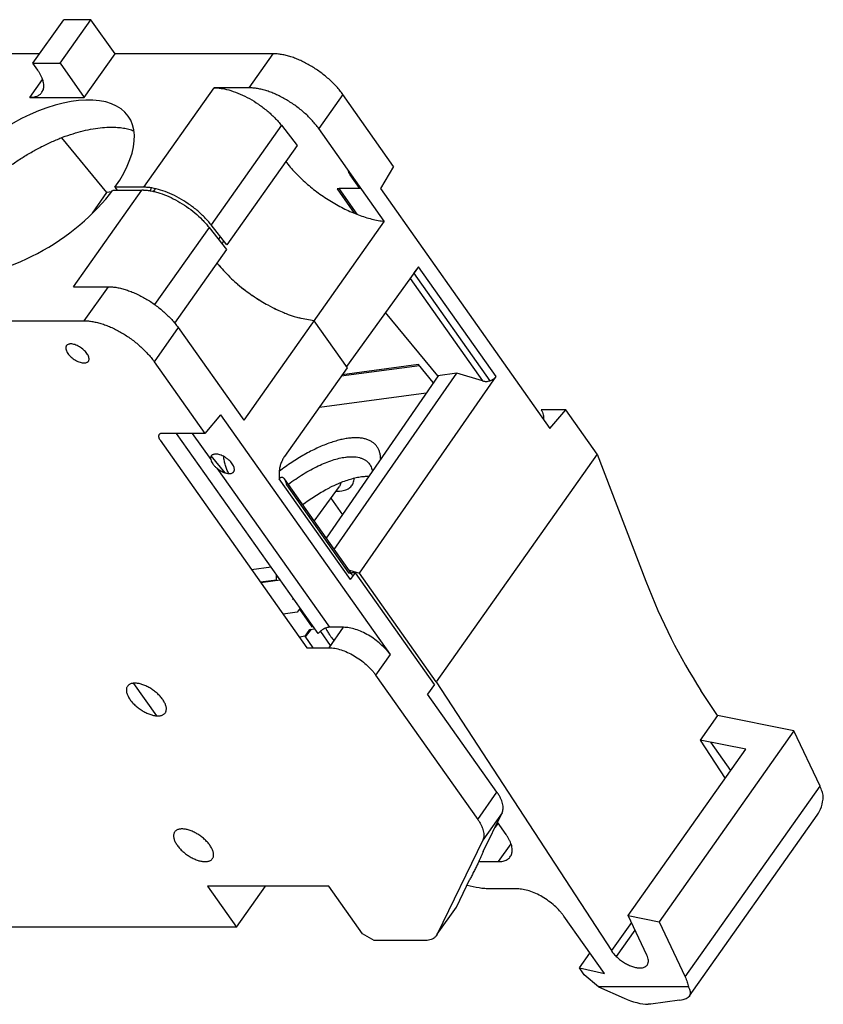
# Model space of a CAD drawing. Units: inches. Extents: x 0 to 17, y 0 to 11.
# Drawn here: x 14.4 to 15.6, y 4.6 to 6.1 of the extents above; entities that cross this region are included whole.
import ezdxf

# ---------------------------------------------------------------- set-up
doc = ezdxf.new("R2010")
doc.units = ezdxf.units.IN
doc.header["$LTSCALE"] = 0.935
doc.header["$MEASUREMENT"] = 0
doc.layers.get('0').update_dxf_attribs({"linetype": 'CONTINUOUS'})

msp = doc.modelspace()

# ---------------------------------------------------------------- linework, layer by layer
at = {"color": 7, "linetype": 'CONTINUOUS'}
for p, q in [((14.4109, 6.0474), (14.4581, 6.1142)), ((14.4183, 6.037), (14.4109, 6.0474)), ((14.7421, 6.0098), (14.6886, 6.0098)), ((14.7917, 5.9524), (14.8161, 5.9214)), ((14.9494, 5.8052), (14.849, 5.9472)), ((14.8161, 5.9214), (14.7083, 5.769)), ((14.9637, 5.8894), (14.9435, 5.8553)), ((14.912, 5.8553), (14.8972, 5.8762)), ((14.5367, 5.8574), (14.5401, 5.8532)), ((14.5808, 5.8574), (14.5367, 5.8574)), ((14.877, 5.8548), (14.8771, 5.8548)), ((14.88, 5.8553), (14.8772, 5.8549)), ((14.8809, 5.8553), (14.88, 5.8553)), ((14.914, 5.8553), (14.8809, 5.8553)), ((14.5337, 5.8532), (14.5779, 5.8532)), ((14.8772, 5.8548), (14.9034, 5.8177)), ((14.6809, 5.7958), (14.7077, 5.7619)), ((14.7083, 5.769), (14.6839, 5.8)), ((14.7008, 5.7707), (14.7037, 5.7748)), ((14.7077, 5.7619), (14.628, 5.6491)), ((15.1116, 5.5609), (14.9948, 5.7261)), ((14.4731, 5.705), (14.5265, 5.705)), ((14.989, 5.7177), (15.1001, 5.5607)), ((15.0316, 5.5686), (14.9512, 5.6654)), ((14.8416, 5.6528), (14.8925, 5.5808)), ((14.6335, 5.6423), (14.7339, 5.5004)), ((15.0033, 5.5838), (14.8833, 5.5677)), ((15.0245, 5.5582), (15.0017, 5.5857)), ((14.891, 5.5821), (14.8914, 5.5825)), ((14.85, 5.5206), (15.0138, 5.5426)), ((14.6984, 5.5087), (14.6743, 5.4801)), ((15.2274, 5.5164), (15.1897, 5.5164)), ((15.2033, 5.4878), (15.2274, 5.5164)), ((14.6743, 5.4801), (14.6089, 5.4801)), ((14.8481, 5.1735), (14.6312, 5.4801)), ((14.6059, 5.4697), (14.8308, 5.1517)), ((14.8761, 5.3919), (14.8808, 5.3919)), ((14.8808, 5.3919), (14.8844, 5.3923)), ((14.8977, 5.2561), (14.9051, 5.2665)), ((14.9051, 5.2665), (14.8993, 5.2665)), ((14.7595, 5.2525), (14.7844, 5.2559)), ((14.7844, 5.2559), (14.784, 5.2642)), ((14.8098, 5.2276), (14.8085, 5.2257)), ((14.8161, 5.2062), (14.7943, 5.2033)), ((14.8205, 5.2124), (14.8161, 5.2062)), ((14.8193, 5.2106), (14.8203, 5.2092)), ((14.8203, 5.2092), (14.8383, 5.1838)), ((14.828, 5.1692), (14.8354, 5.1796)), ((14.8287, 5.1686), (14.8376, 5.1799)), ((14.8354, 5.1796), (14.843, 5.1807)), ((14.8648, 5.1517), (14.887, 5.183)), ((14.887, 5.183), (14.8652, 5.183)), ((14.8404, 5.1517), (14.828, 5.1692)), ((14.8308, 5.1517), (14.8648, 5.1517)), ((15.0262, 5.0953), (15.0158, 5.0807)), ((15.5032, 4.9961), (15.4333, 5.0101)), ((15.4333, 5.0101), (15.4716, 4.9514)), ((15.1432, 4.8514), (15.1238, 4.8239)), ((15.328, 4.7308), (15.2974, 4.6875)), ((15.3576, 4.6055), (15.3536, 4.6052))]:
    msp.add_line(p, q, dxfattribs=at)
at = {"color": 6, "linetype": 'CONTINUOUS'}
for p, q in [((14.4526, 6.0474), (14.4999, 6.1142)), ((14.4999, 6.1142), (14.4581, 6.1142)), ((14.5368, 6.062), (14.4999, 6.1142)), ((14.4212, 6.062), (14.2612, 6.062)), ((14.4896, 5.9952), (14.5368, 6.062)), ((14.779, 6.062), (14.5368, 6.062)), ((14.7421, 6.0098), (14.779, 6.062)), ((14.4109, 6.0474), (14.4526, 6.0474)), ((14.4526, 6.0474), (14.4896, 5.9952)), ((14.406, 5.9952), (14.4255, 6.0227)), ((14.4247, 6.0029), (14.4269, 6.0074)), ((14.5808, 5.8574), (14.6886, 6.0098)), ((14.406, 5.9952), (14.4896, 5.9952)), ((14.8859, 5.9994), (14.849, 5.9472)), ((14.9637, 5.8894), (14.8859, 5.9994)), ((14.7917, 5.9524), (14.6839, 5.8)), ((14.5244, 5.8493), (14.455, 5.933)), ((14.5957, 5.851), (14.5987, 5.8551)), ((14.9076, 5.8162), (14.88, 5.8553)), ((14.9435, 5.8553), (15.2033, 5.4878)), ((14.4731, 5.705), (14.5779, 5.8532)), ((14.5022, 5.8175), (14.5244, 5.8493)), ((14.5313, 5.8502), (14.5244, 5.8493)), ((14.6809, 5.7958), (14.5973, 5.6775)), ((14.9494, 5.8052), (14.7339, 5.5004)), ((14.6981, 5.782), (14.6952, 5.7778)), ((15.0017, 5.7353), (14.8914, 5.5825)), ((15.0017, 5.7353), (14.9948, 5.7261)), ((15.1206, 5.5672), (15.0017, 5.7353)), ((14.4896, 5.6528), (14.5265, 5.705)), ((14.2474, 5.6528), (14.4896, 5.6528)), ((14.6335, 5.6423), (14.5966, 5.5901)), ((14.5966, 5.5901), (14.6743, 5.4801)), ((15.0017, 5.5857), (14.8849, 5.57)), ((14.8925, 5.5808), (14.7964, 5.4448)), ((15.0317, 5.5686), (14.8605, 5.3195)), ((14.8727, 5.3023), (15.0607, 5.5725)), ((15.0607, 5.5725), (15.0316, 5.5686)), ((15.1001, 5.5607), (15.0607, 5.5725)), ((14.9115, 5.2659), (15.1206, 5.5672)), ((14.6984, 5.5087), (14.9583, 5.1412)), ((15.2757, 5.4482), (15.2274, 5.5164)), ((14.6551, 5.4801), (14.6835, 5.44)), ((15.2757, 5.4482), (15.0291, 5.0995)), ((15.2757, 5.4482), (15.3502, 5.2537)), ((14.7057, 5.4198), (14.6843, 5.4456)), ((14.6926, 5.4271), (14.8652, 5.183)), ((14.8977, 5.2561), (14.7885, 5.4105)), ((14.796, 5.4108), (14.8993, 5.2646)), ((14.7993, 5.4014), (14.8947, 5.2665)), ((14.8421, 5.3456), (14.8805, 5.3987)), ((14.8676, 5.3808), (14.8854, 5.3556)), ((14.7459, 5.2717), (14.7758, 5.2757)), ((14.8959, 5.2705), (14.9115, 5.2659)), ((15.0262, 5.0953), (14.9051, 5.2665)), ((14.7601, 5.2516), (14.79, 5.2557)), ((14.787, 5.2599), (14.7842, 5.2595)), ((15.0291, 5.0995), (14.9115, 5.2659)), ((14.8109, 5.2261), (14.8085, 5.2257)), ((14.8383, 5.1838), (14.8406, 5.1841)), ((14.8672, 5.1551), (14.8522, 5.1764)), ((14.828, 5.1692), (14.8192, 5.168)), ((14.9583, 5.1412), (14.9361, 5.1099)), ((14.9361, 5.1099), (15.0926, 4.8887)), ((14.6008, 5.0475), (14.5657, 5.0971)), ((15.0291, 5.0995), (15.2974, 4.6875)), ((15.4599, 5.0477), (15.4347, 5.0864)), ((15.1221, 4.9304), (15.0158, 5.0807)), ((15.4599, 5.0477), (15.4333, 5.0101)), ((15.5771, 5.0241), (15.4599, 5.0477)), ((15.5771, 5.0241), (15.3704, 4.7318)), ((15.6171, 4.9395), (15.5771, 5.0241)), ((15.3231, 4.7413), (15.5032, 4.9961)), ((15.4802, 4.9635), (15.4496, 5.0068)), ((15.4104, 4.6472), (15.6171, 4.9395)), ((15.0926, 4.8887), (15.1221, 4.9304)), ((15.1298, 4.8985), (15.1003, 4.8567)), ((15.1011, 4.8392), (15.1298, 4.8985)), ((15.4171, 4.6182), (15.6128, 4.8949)), ((15.1238, 4.8829), (15.1189, 4.8761)), ((15.136, 4.8656), (15.1229, 4.8842)), ((15.1003, 4.8567), (15.0304, 4.7125)), ((15.0941, 4.8239), (15.1238, 4.8239)), ((14.8643, 4.7863), (14.6785, 4.7863)), ((14.6785, 4.7863), (14.7228, 4.7237)), ((14.7228, 4.7237), (14.7671, 4.7863)), ((14.916, 4.7132), (14.8643, 4.7863)), ((15.0599, 4.7543), (15.0805, 4.7969)), ((15.1533, 4.7821), (15.1116, 4.7821)), ((15.0304, 4.7125), (15.0599, 4.7543)), ((15.0587, 4.7522), (15.0599, 4.7543)), ((15.2868, 4.6524), (15.2246, 4.7404)), ((15.3231, 4.7413), (15.3704, 4.7318)), ((15.3519, 4.6804), (15.3231, 4.7413)), ((14.7228, 4.7237), (14.3177, 4.7237)), ((15.3704, 4.7318), (15.4104, 4.6472)), ((14.9338, 4.7028), (14.916, 4.7132)), ((15.0304, 4.7125), (15.0291, 4.7104)), ((15.3052, 4.6784), (15.3337, 4.7187)), ((15.0105, 4.7028), (14.9338, 4.7028)), ((15.2484, 4.661), (15.2646, 4.6838)), ((15.2484, 4.661), (15.2868, 4.6524)), ((15.2558, 4.6506), (15.2484, 4.661)), ((15.2779, 4.6318), (15.2558, 4.6506)), ((15.4155, 4.6318), (15.2779, 4.6318)), ((15.2779, 4.6318), (15.3169, 4.6144)), ((15.402, 4.6115), (15.3576, 4.6055))]:
    msp.add_line(p, q, dxfattribs=at)
msp.add_arc((14.4561, 5.9114), 0.147, 336.1453, 337.9853, dxfattribs=at)
at = {"color": 7, "linetype": 'CONTINUOUS'}
for centre, radius, start, end in [((14.5779, 5.789), 0.0642, 87.956, 89.9929), ((14.5803, 5.7162), 0.1283, 38.325, 38.7854), ((14.8572, 5.8724), 0.2101, 218.54, 220.2239), ((14.8554, 5.871), 0.2078, 218.5849, 220.238), ((14.8693, 5.8828), 0.226, 220.2524, 223.3065), ((14.8675, 5.8812), 0.2236, 220.2383, 223.3247), ((14.8846, 5.8974), 0.2472, 223.3344, 226.7771), ((14.8818, 5.8946), 0.2432, 223.3047, 226.8042), ((14.895, 5.9084), 0.2623, 226.781, 229.5109), ((14.894, 5.9073), 0.2608, 226.7724, 229.5183), ((14.9024, 5.9171), 0.2738, 229.5214, 232.7963), ((14.901, 5.9155), 0.2716, 229.5091, 232.8096), ((14.9046, 5.9201), 0.2775, 232.7955, 235.3706), ((14.9043, 5.9196), 0.2769, 232.7924, 235.3732), ((14.9035, 5.9185), 0.2755, 235.3695, 238.7247), ((14.9033, 5.9181), 0.2751, 235.3672, 238.7272), ((14.8997, 5.9122), 0.2682, 238.7283, 241.269), ((14.8986, 5.9103), 0.266, 238.7181, 241.2798), ((14.893, 5.9), 0.2543, 241.272, 244.978), ((14.8917, 5.8975), 0.2514, 241.251, 244.9988), ((14.8849, 5.8831), 0.2355, 245.0057, 247.5902), ((14.8837, 5.8802), 0.2323, 244.9873, 247.6077), ((14.8677, 5.8364), 0.1858, 252.3039, 254.8279), ((14.8668, 5.8334), 0.1826, 252.283, 254.8501), ((14.87, 5.1555), 0.0283, 119.0037, 121.3842), ((14.9176, 5.2095), 0.0644, 205.5192, 206.9417)]:
    msp.add_arc(centre, radius, start, end, dxfattribs=at)
at = {"color": 6, "linetype": 'CONTINUOUS'}
for centre, major_axis, ratio, start_param, end_param in [((14.402, 5.8574), (0.1552, 0.1086), 0.501228, 5.333767, 9.171542), ((14.402, 5.8574), (0.1552, 0.1086), 0.501228, -2.640126, -0.980674), ((15.8776, 5.7127), (0.0459, 0.8853), 0.678163, 2.150636, 2.391332), ((15.5537, 4.9647), (-0.048, 0.0802), 0.612342, -2.877321, -2.416992), ((15.3317, 4.6507), (0.0866, -0.0305), 0.296344, 5.758232, 6.659508), ((15.3294, 4.6212), (0.0346, -0.0122), 0.296344, -1.83395, -0.699486)]:
    msp.add_ellipse(centre, major_axis=major_axis, ratio=ratio, start_param=start_param, end_param=end_param, dxfattribs=at)
for points, knots in [([(14.8363, 6.0437), (14.8338, 6.0451), (14.8289, 6.0478), (14.8214, 6.0515), (14.8139, 6.0547), (14.8065, 6.0573), (14.7992, 6.0594), (14.7922, 6.0609), (14.7855, 6.0618), (14.7811, 6.062), (14.779, 6.062)], [0, 0, 0, 0, 0.140406, 0.278198, 0.412234, 0.541658, 0.665729, 0.783823, 0.895403, 1, 1, 1, 1]), ([(14.4269, 6.0074), (14.4272, 6.0084), (14.4276, 6.0105), (14.4277, 6.0138), (14.4273, 6.0174), (14.4264, 6.0211), (14.4251, 6.0249), (14.4232, 6.0289), (14.421, 6.033), (14.4192, 6.0356), (14.4183, 6.037)], [0, 0, 0, 0, 0.097467, 0.201328, 0.312796, 0.432692, 0.561491, 0.699338, 0.845793, 1, 1, 1, 1]), ([(14.8859, 5.9994), (14.8844, 6.0015), (14.8813, 6.0056), (14.8761, 6.0117), (14.8704, 6.0177), (14.8621, 6.0254), (14.8509, 6.0344), (14.8412, 6.0407), (14.8363, 6.0437)], [0, 0, 0, 0, 0.114822, 0.234295, 0.357525, 0.483684, 0.741339, 1, 1, 1, 1]), ([(14.406, 5.9952), (14.4081, 5.9952), (14.411, 5.9954), (14.4148, 5.9962), (14.4173, 5.9971), (14.4195, 5.9982), (14.4216, 5.9995), (14.4233, 6.0011), (14.4243, 6.0022), (14.4247, 6.0029)], [0, 0, 0, 0, 0.289165, 0.422161, 0.547808, 0.666988, 0.781001, 0.891413, 1, 1, 1, 1]), ([(14.3009, 5.8171), (14.3041, 5.8215), (14.3109, 5.8304), (14.3222, 5.8433), (14.3345, 5.8559), (14.3478, 5.8681), (14.362, 5.8799), (14.3768, 5.891), (14.3922, 5.9014), (14.408, 5.911), (14.424, 5.9197), (14.4402, 5.9274), (14.4562, 5.9341), (14.4721, 5.9396), (14.4876, 5.944), (14.5027, 5.9471), (14.5171, 5.9491), (14.5264, 5.9495), (14.531, 5.9495)], [0, 0, 0, 0, 0.060132, 0.122762, 0.187391, 0.253571, 0.320855, 0.388758, 0.45679, 0.524473, 0.591317, 0.656816, 0.720498, 0.782001, 0.840997, 0.897166, 0.950238, 1, 1, 1, 1]), ([(14.531, 5.9495), (14.5342, 5.9495), (14.5404, 5.9493), (14.5494, 5.9483), (14.5578, 5.9465), (14.5631, 5.9449), (14.5656, 5.9439)], [0, 0, 0, 0, 0.270481, 0.527169, 0.770139, 1, 1, 1, 1]), ([(14.4896, 5.6528), (14.4917, 5.6528), (14.4961, 5.6526), (14.5028, 5.6516), (14.5099, 5.6501), (14.5171, 5.6481), (14.5245, 5.6454), (14.5346, 5.6412), (14.5472, 5.6346), (14.5615, 5.6252), (14.5749, 5.6144), (14.5849, 5.6046), (14.5919, 5.5964), (14.5951, 5.5922), (14.5966, 5.5901)], [0, 0, 0, 0, 0.049741, 0.102822, 0.159006, 0.218028, 0.279592, 0.34334, 0.475624, 0.611271, 0.746381, 0.877139, 0.9398, 1, 1, 1, 1]), ([(15.1205, 5.567), (15.12, 5.5663), (15.1191, 5.5653), (15.1177, 5.5642), (15.1166, 5.5634), (15.1155, 5.5626), (15.1138, 5.5618), (15.1125, 5.5612), (15.1116, 5.5609)], [0, 0, 0, 0, 0.235058, 0.358208, 0.48352, 0.610756, 0.739731, 1, 1, 1, 1]), ([(14.8643, 5.465), (14.8581, 5.4628), (14.8487, 5.4588), (14.8363, 5.4527), (14.8233, 5.4457), (14.8071, 5.4356), (14.7945, 5.4267), (14.7883, 5.422)], [0, 0, 0, 0, 0.227304, 0.347989, 0.472674, 0.731793, 1, 1, 1, 1]), ([(14.9439, 5.4407), (14.9438, 5.4426), (14.9435, 5.4462), (14.9424, 5.4514), (14.9406, 5.4562), (14.9381, 5.4604), (14.9349, 5.464), (14.931, 5.4671), (14.9266, 5.4696), (14.9215, 5.4715), (14.9159, 5.4728), (14.9098, 5.4734), (14.9032, 5.4735), (14.8962, 5.473), (14.8887, 5.4719), (14.8809, 5.4702), (14.8727, 5.4679), (14.8671, 5.466), (14.8643, 5.465)], [0, 0, 0, 0, 0.056633, 0.109773, 0.160178, 0.20887, 0.257072, 0.306021, 0.356863, 0.410577, 0.467931, 0.529498, 0.595682, 0.666765, 0.742855, 0.823871, 0.909652, 1, 1, 1, 1]), ([(14.8022, 5.4021), (14.8059, 5.4049), (14.8135, 5.4103), (14.825, 5.4178), (14.8365, 5.4245), (14.8479, 5.4304), (14.859, 5.4353), (14.8697, 5.4392), (14.8799, 5.4421), (14.8865, 5.4434), (14.8897, 5.4438)], [0, 0, 0, 0, 0.143966, 0.284853, 0.421354, 0.552239, 0.676392, 0.792906, 0.900994, 1, 1, 1, 1]), ([(14.8897, 5.4438), (14.8917, 5.444), (14.8956, 5.4444), (14.9028, 5.4446), (14.9096, 5.4438), (14.9156, 5.4418), (14.9195, 5.4399), (14.9229, 5.4375), (14.9248, 5.4356), (14.9256, 5.4345)], [0, 0, 0, 0, 0.155687, 0.301064, 0.561888, 0.679466, 0.790305, 0.896383, 1, 1, 1, 1]), ([(14.9256, 5.4345), (14.9263, 5.4337), (14.9277, 5.4318), (14.9292, 5.4287), (14.9304, 5.4254), (14.9309, 5.423), (14.9311, 5.4218)], [0, 0, 0, 0, 0.23988, 0.483859, 0.735993, 1, 1, 1, 1]), ([(14.8623, 5.3953), (14.8637, 5.3961), (14.8692, 5.3989), (14.8748, 5.4016), (14.879, 5.4034)], [0, 0, 0, 0, 0.256872, 1, 1, 1, 1]), ([(14.879, 5.4034), (14.8821, 5.4047), (14.8883, 5.4072), (14.8974, 5.4102), (14.9061, 5.4125), (14.9118, 5.4135), (14.9145, 5.4139)], [0, 0, 0, 0, 0.274881, 0.534034, 0.776127, 1, 1, 1, 1]), ([(14.9145, 5.4139), (14.9165, 5.4142), (14.9203, 5.4145), (14.9241, 5.4146), (14.9259, 5.4146)], [0, 0, 0, 0, 0.516998, 1, 1, 1, 1]), ([(14.8241, 5.371), (14.8303, 5.3756), (14.8427, 5.3842), (14.8558, 5.3919), (14.8623, 5.3953)], [0, 0, 0, 0, 0.510515, 1, 1, 1, 1]), ([(14.9583, 5.1412), (14.9573, 5.1426), (14.9552, 5.1454), (14.9505, 5.1509), (14.9438, 5.1574), (14.9349, 5.1646), (14.9253, 5.1709), (14.9154, 5.1761), (14.9055, 5.1799), (14.8974, 5.182), (14.8913, 5.1828), (14.8884, 5.183), (14.887, 5.183)], [0, 0, 0, 0, 0.060179, 0.122851, 0.253662, 0.388772, 0.52444, 0.656743, 0.782003, 0.897186, 0.950275, 1, 1, 1, 1]), ([(14.8648, 5.1517), (14.8662, 5.1517), (14.8692, 5.1515), (14.8753, 5.1507), (14.8834, 5.1486), (14.8933, 5.1447), (14.9032, 5.1396), (14.9128, 5.1333), (14.9217, 5.1261), (14.9283, 5.1196), (14.933, 5.1141), (14.9351, 5.1113), (14.9361, 5.1099)], [0, 0, 0, 0, 0.049725, 0.102814, 0.217997, 0.343257, 0.47556, 0.611228, 0.746338, 0.877149, 0.939821, 1, 1, 1, 1]), ([(15.6222, 4.9241), (15.6217, 4.9266), (15.6204, 4.9319), (15.6183, 4.937), (15.6171, 4.9395)], [0, 0, 0, 0, 0.47633, 1, 1, 1, 1]), ([(15.1298, 4.8985), (15.1303, 4.8994), (15.131, 4.9016), (15.1315, 4.9051), (15.1314, 4.9089), (15.1307, 4.9129), (15.1294, 4.9172), (15.1275, 4.9215), (15.1251, 4.926), (15.1231, 4.929), (15.1221, 4.9304)], [0, 0, 0, 0, 0.096229, 0.197989, 0.307405, 0.425967, 0.55452, 0.693318, 0.842125, 1, 1, 1, 1]), ([(15.0926, 4.8887), (15.0936, 4.8872), (15.0955, 4.8843), (15.098, 4.8798), (15.0999, 4.8754), (15.1012, 4.8712), (15.1019, 4.8671), (15.102, 4.8633), (15.1015, 4.8598), (15.1007, 4.8577), (15.1003, 4.8567)], [0, 0, 0, 0, 0.157875, 0.306682, 0.44548, 0.574033, 0.692595, 0.802011, 0.903771, 1, 1, 1, 1]), ([(15.1447, 4.8361), (15.145, 4.8371), (15.1454, 4.8392), (15.1455, 4.8425), (15.1451, 4.8461), (15.1442, 4.8498), (15.1428, 4.8536), (15.141, 4.8576), (15.1387, 4.8616), (15.137, 4.8643), (15.136, 4.8656)], [0, 0, 0, 0, 0.097467, 0.201328, 0.312796, 0.432692, 0.561491, 0.699338, 0.845793, 1, 1, 1, 1]), ([(15.1116, 4.7821), (15.1088, 4.7821), (15.1032, 4.7824), (15.0914, 4.7838), (15.0825, 4.7858), (15.0765, 4.7875)], [0, 0, 0, 0, 0.230541, 0.474642, 1, 1, 1, 1]), ([(15.1915, 4.7699), (15.1883, 4.7718), (15.1818, 4.7752), (15.1719, 4.779), (15.1638, 4.7811), (15.1577, 4.782), (15.1547, 4.7821), (15.1533, 4.7821)], [0, 0, 0, 0, 0.278116, 0.541648, 0.783797, 0.895435, 1, 1, 1, 1]), ([(15.2246, 4.7404), (15.2236, 4.7418), (15.2215, 4.7445), (15.2168, 4.75), (15.2102, 4.7566), (15.2013, 4.7637), (15.1948, 4.7679), (15.1915, 4.7699)], [0, 0, 0, 0, 0.114754, 0.234257, 0.483636, 0.741389, 1, 1, 1, 1]), ([(15.0292, 4.7104), (15.0287, 4.7098), (15.0278, 4.7087), (15.0267, 4.7077), (15.0261, 4.7072)], [0, 0, 0, 0, 0.495845, 1, 1, 1, 1]), ([(15.0261, 4.7072), (15.0251, 4.7065), (15.0229, 4.7051), (15.0192, 4.7038), (15.015, 4.7029), (15.012, 4.7028), (15.0105, 4.7028)], [0, 0, 0, 0, 0.221082, 0.458883, 0.717938, 1, 1, 1, 1]), ([(15.4104, 4.6472), (15.4116, 4.6447), (15.4137, 4.6396), (15.415, 4.6343), (15.4155, 4.6318)], [0, 0, 0, 0, 0.52367, 1, 1, 1, 1])]:
    msp.add_open_spline(points, degree=3, knots=knots, dxfattribs=at)
at = {"color": 7, "linetype": 'CONTINUOUS'}
for points, knots in [([(14.6886, 6.0098), (14.6906, 6.0098), (14.6948, 6.0096), (14.7034, 6.0085), (14.7149, 6.0057), (14.7289, 6.0004), (14.743, 5.9934), (14.7568, 5.9848), (14.7698, 5.975), (14.7797, 5.9659), (14.7868, 5.9582), (14.7901, 5.9543), (14.7917, 5.9524)], [0, 0, 0, 0, 0.049533, 0.102247, 0.216271, 0.340098, 0.471095, 0.606032, 0.741422, 0.873882, 0.937972, 1, 1, 1, 1]), ([(14.7993, 5.9915), (14.7969, 5.9929), (14.792, 5.9956), (14.7844, 5.9993), (14.777, 6.0025), (14.7696, 6.0051), (14.7623, 6.0072), (14.7553, 6.0087), (14.7486, 6.0096), (14.7442, 6.0098), (14.7421, 6.0098)], [0, 0, 0, 0, 0.140407, 0.278198, 0.412235, 0.541659, 0.66573, 0.783823, 0.895404, 1, 1, 1, 1]), ([(14.849, 5.9472), (14.8475, 5.9493), (14.8444, 5.9534), (14.8392, 5.9595), (14.8335, 5.9655), (14.8252, 5.9732), (14.814, 5.9822), (14.8043, 5.9885), (14.7993, 5.9915)], [0, 0, 0, 0, 0.114822, 0.234295, 0.357525, 0.483684, 0.741339, 1, 1, 1, 1]), ([(14.7984, 5.8969), (14.8006, 5.894), (14.8052, 5.8882), (14.8128, 5.8798), (14.8209, 5.8716), (14.8296, 5.8637), (14.8387, 5.856), (14.8514, 5.8462), (14.868, 5.8352), (14.8886, 5.8238), (14.9062, 5.8162), (14.92, 5.8115), (14.9301, 5.8086), (14.9398, 5.8065), (14.9463, 5.8055), (14.9494, 5.8052)], [0, 0, 0, 0, 0.060453, 0.122831, 0.186777, 0.251964, 0.318054, 0.384676, 0.517957, 0.648829, 0.7744, 0.834404, 0.892177, 0.947462, 1, 1, 1, 1]), ([(14.8972, 5.8762), (14.8968, 5.8768), (14.8961, 5.8779), (14.8952, 5.8797), (14.8945, 5.8814), (14.8943, 5.8826), (14.8943, 5.8831)], [0, 0, 0, 0, 0.283196, 0.545558, 0.784416, 1, 1, 1, 1]), ([(14.6839, 5.8), (14.6823, 5.8019), (14.679, 5.8058), (14.6719, 5.8135), (14.662, 5.8226), (14.649, 5.8324), (14.6352, 5.841), (14.6211, 5.848), (14.6071, 5.8533), (14.5957, 5.8561), (14.587, 5.8572), (14.5829, 5.8574), (14.5808, 5.8574)], [0, 0, 0, 0, 0.062028, 0.126118, 0.258578, 0.393968, 0.528905, 0.659902, 0.783729, 0.897753, 0.950467, 1, 1, 1, 1]), ([(14.5802, 5.8532), (14.5822, 5.8531), (14.5862, 5.8528), (14.5925, 5.8518), (14.5989, 5.8504), (14.608, 5.8477), (14.6195, 5.8432), (14.6331, 5.8363), (14.6464, 5.8279), (14.659, 5.8184), (14.6686, 5.8096), (14.6756, 5.8023), (14.6788, 5.7985), (14.6803, 5.7966)], [0, 0, 0, 0, 0.050439, 0.103869, 0.160078, 0.218833, 0.342883, 0.473551, 0.607805, 0.742395, 0.874181, 0.938058, 1, 1, 1, 1]), ([(14.5265, 5.705), (14.5287, 5.705), (14.533, 5.7048), (14.5397, 5.7038), (14.5468, 5.7023), (14.554, 5.7002), (14.5614, 5.6976), (14.5715, 5.6933), (14.5841, 5.6868), (14.5984, 5.6774), (14.6118, 5.6666), (14.6218, 5.6568), (14.6288, 5.6486), (14.632, 5.6444), (14.6335, 5.6423)], [0, 0, 0, 0, 0.04974, 0.10282, 0.159002, 0.218024, 0.279589, 0.343337, 0.475623, 0.611273, 0.746384, 0.877141, 0.939801, 1, 1, 1, 1]), ([(14.7952, 5.6654), (14.7965, 5.6648), (14.8018, 5.6627), (14.8072, 5.6608), (14.8113, 5.6595)], [0, 0, 0, 0, 0.254753, 1, 1, 1, 1]), ([(14.8416, 5.6528), (14.8379, 5.6532), (14.8304, 5.6544), (14.8229, 5.6561), (14.8191, 5.6571)], [0, 0, 0, 0, 0.485462, 1, 1, 1, 1]), ([(14.4688, 5.6173), (14.4683, 5.6173), (14.4674, 5.6172), (14.4658, 5.617), (14.4643, 5.6164), (14.4631, 5.6156), (14.4624, 5.6148), (14.4618, 5.614), (14.4613, 5.6126), (14.4611, 5.6107), (14.4616, 5.6081), (14.4628, 5.6054), (14.4645, 5.6025), (14.4668, 5.5997), (14.4696, 5.597), (14.4727, 5.5945), (14.476, 5.5923), (14.4795, 5.5905), (14.483, 5.5891), (14.4863, 5.5883), (14.4884, 5.5881), (14.4895, 5.5881)], [0, 0, 0, 0, 0.027474, 0.053234, 0.099557, 0.120734, 0.141188, 0.161492, 0.182218, 0.226783, 0.278052, 0.337181, 0.40394, 0.477155, 0.555111, 0.635658, 0.716529, 0.795427, 0.870128, 0.938685, 1, 1, 1, 1]), ([(14.4895, 5.5881), (14.4899, 5.5881), (14.4908, 5.5881), (14.4924, 5.5884), (14.4939, 5.5889), (14.4951, 5.5897), (14.4959, 5.5905), (14.4964, 5.5914), (14.4969, 5.5927), (14.4971, 5.5947), (14.4966, 5.5972), (14.4955, 5.6), (14.4937, 5.6028), (14.4914, 5.6056), (14.4887, 5.6083), (14.4856, 5.6108), (14.4822, 5.613), (14.4787, 5.6149), (14.4753, 5.6162), (14.472, 5.6171), (14.4698, 5.6173), (14.4688, 5.6173)], [0, 0, 0, 0, 0.027474, 0.053234, 0.099557, 0.120734, 0.141188, 0.161492, 0.182218, 0.226783, 0.278052, 0.337181, 0.40394, 0.477155, 0.555111, 0.635658, 0.716529, 0.795427, 0.870128, 0.938685, 1, 1, 1, 1]), ([(15.1001, 5.5607), (15.1009, 5.5604), (15.1028, 5.56), (15.1057, 5.5598), (15.1086, 5.5601), (15.1106, 5.5606), (15.1116, 5.5609)], [0, 0, 0, 0, 0.235342, 0.482285, 0.738677, 1, 1, 1, 1]), ([(15.1897, 5.5164), (15.1904, 5.5152), (15.1917, 5.5127), (15.1931, 5.509), (15.1936, 5.5055), (15.1935, 5.5032), (15.1933, 5.5022)], [0, 0, 0, 0, 0.292154, 0.556316, 0.790853, 1, 1, 1, 1]), ([(14.6089, 5.4801), (14.6083, 5.4801), (14.6074, 5.48), (14.6062, 5.4797), (14.6054, 5.4794), (14.6048, 5.479), (14.6043, 5.4784), (14.6039, 5.4778), (14.6036, 5.4768), (14.6035, 5.4758), (14.6035, 5.4746), (14.6038, 5.4737), (14.6041, 5.4727), (14.6048, 5.4714), (14.6054, 5.4704), (14.6059, 5.4697)], [0, 0, 0, 0, 0.131853, 0.192308, 0.248204, 0.300103, 0.350116, 0.400342, 0.452019, 0.56158, 0.621463, 0.686406, 0.757535, 0.834378, 1, 1, 1, 1]), ([(14.6909, 5.4484), (14.6903, 5.4484), (14.689, 5.4483), (14.6873, 5.4479), (14.6858, 5.4472), (14.6846, 5.4462), (14.6837, 5.4449), (14.6833, 5.4435), (14.6832, 5.4418), (14.6833, 5.4406), (14.6835, 5.44)], [0, 0, 0, 0, 0.147862, 0.28175, 0.402907, 0.515736, 0.626051, 0.740193, 0.863899, 1, 1, 1, 1]), ([(14.712, 5.4187), (14.7125, 5.4187), (14.7134, 5.4187), (14.715, 5.419), (14.7166, 5.4195), (14.7178, 5.4204), (14.7185, 5.4211), (14.7191, 5.422), (14.7196, 5.4234), (14.7198, 5.4254), (14.7193, 5.428), (14.7181, 5.4308), (14.7163, 5.4337), (14.714, 5.4366), (14.7112, 5.4393), (14.708, 5.4419), (14.7046, 5.4441), (14.7011, 5.446), (14.6976, 5.4473), (14.6942, 5.4482), (14.692, 5.4484), (14.6909, 5.4484)], [0, 0, 0, 0, 0.027474, 0.053234, 0.099557, 0.120734, 0.141188, 0.161492, 0.182218, 0.226783, 0.278052, 0.337181, 0.40394, 0.477155, 0.555111, 0.635658, 0.716529, 0.795427, 0.870128, 0.938685, 1, 1, 1, 1]), ([(14.6835, 5.44), (14.6837, 5.4389), (14.6845, 5.4366), (14.6858, 5.4345), (14.6865, 5.4334)], [0, 0, 0, 0, 0.46509, 1, 1, 1, 1]), ([(14.6865, 5.4334), (14.6869, 5.4329), (14.6878, 5.4317), (14.6898, 5.4295), (14.6915, 5.428), (14.6926, 5.4271)], [0, 0, 0, 0, 0.236447, 0.482793, 1, 1, 1, 1]), ([(14.7109, 5.4188), (14.7099, 5.4208), (14.7081, 5.4248), (14.7058, 5.4312), (14.7044, 5.4367), (14.7037, 5.4412), (14.7035, 5.4435), (14.7035, 5.4446)], [0, 0, 0, 0, 0.246085, 0.49523, 0.746977, 0.87354, 1, 1, 1, 1]), ([(14.791, 5.4341), (14.7903, 5.4323), (14.7892, 5.4285), (14.7883, 5.4226), (14.788, 5.4166), (14.7883, 5.4125), (14.7885, 5.4105)], [0, 0, 0, 0, 0.244029, 0.494223, 0.747342, 1, 1, 1, 1]), ([(14.7964, 5.4448), (14.7953, 5.4432), (14.7933, 5.4397), (14.7917, 5.4361), (14.791, 5.4341)], [0, 0, 0, 0, 0.490109, 1, 1, 1, 1]), ([(14.6926, 5.4271), (14.6942, 5.4258), (14.6973, 5.4235), (14.7015, 5.4213), (14.7049, 5.4199), (14.7074, 5.4192), (14.7097, 5.4188), (14.7113, 5.4187), (14.712, 5.4187)], [0, 0, 0, 0, 0.273841, 0.541097, 0.667615, 0.787044, 0.898046, 1, 1, 1, 1]), ([(14.7885, 5.4105), (14.7887, 5.4108), (14.7891, 5.4113), (14.7897, 5.4119), (14.7903, 5.4124), (14.7909, 5.4128), (14.7914, 5.413), (14.7921, 5.4132), (14.793, 5.4131), (14.7939, 5.4128), (14.7947, 5.4123), (14.7954, 5.4116), (14.7958, 5.4111), (14.796, 5.4108)], [0, 0, 0, 0, 0.105747, 0.20015, 0.283568, 0.356272, 0.420245, 0.47784, 0.581825, 0.681099, 0.782113, 0.888014, 1, 1, 1, 1]), ([(14.796, 5.4108), (14.7962, 5.4105), (14.7966, 5.4099), (14.7973, 5.4085), (14.7981, 5.4066), (14.7988, 5.4041), (14.7992, 5.4023), (14.7993, 5.4014)], [0, 0, 0, 0, 0.106481, 0.218536, 0.458699, 0.71914, 1, 1, 1, 1]), ([(14.8829, 5.4043), (14.8827, 5.4033), (14.8821, 5.4013), (14.8811, 5.3996), (14.8805, 5.3987)], [0, 0, 0, 0, 0.508627, 1, 1, 1, 1]), ([(14.8844, 5.3923), (14.8858, 5.3925), (14.8885, 5.393), (14.8922, 5.3943), (14.8954, 5.3961), (14.8981, 5.3983), (14.9003, 5.401), (14.9019, 5.4041), (14.903, 5.4075), (14.9033, 5.4099), (14.9033, 5.4111)], [0, 0, 0, 0, 0.143355, 0.276645, 0.401515, 0.520398, 0.636363, 0.752799, 0.873047, 1, 1, 1, 1]), ([(14.8947, 5.2665), (14.8952, 5.2665), (14.8961, 5.2664), (14.8975, 5.2661), (14.8986, 5.2655), (14.8991, 5.2649), (14.8993, 5.2646)], [0, 0, 0, 0, 0.289413, 0.548274, 0.78145, 1, 1, 1, 1]), ([(14.8993, 5.2646), (14.8996, 5.2643), (14.9, 5.2635), (14.9001, 5.2626), (14.9001, 5.2622)], [0, 0, 0, 0, 0.482181, 1, 1, 1, 1]), ([(14.8552, 5.1797), (14.8539, 5.1788), (14.8519, 5.1774), (14.8496, 5.1752), (14.8486, 5.1741), (14.8481, 5.1735)], [0, 0, 0, 0, 0.51212, 0.762044, 1, 1, 1, 1]), ([(14.8652, 5.183), (14.8645, 5.183), (14.8631, 5.1829), (14.8609, 5.1823), (14.8586, 5.1815), (14.857, 5.1807), (14.8563, 5.1803)], [0, 0, 0, 0, 0.216726, 0.45903, 0.722052, 1, 1, 1, 1]), ([(14.8602, 5.1804), (14.861, 5.1787), (14.8629, 5.1753), (14.865, 5.1721), (14.8662, 5.1705)], [0, 0, 0, 0, 0.487326, 1, 1, 1, 1]), ([(14.8662, 5.1705), (14.8667, 5.1698), (14.8686, 5.1671), (14.8707, 5.1646), (14.8723, 5.1627)], [0, 0, 0, 0, 0.243863, 1, 1, 1, 1]), ([(14.6098, 5.0723), (14.6086, 5.074), (14.6066, 5.0765), (14.6036, 5.0797), (14.6012, 5.082), (14.5985, 5.0842), (14.5949, 5.087), (14.5901, 5.0901), (14.5841, 5.0932), (14.5782, 5.0956), (14.5733, 5.0968), (14.5697, 5.0973), (14.5671, 5.0974), (14.5647, 5.0973), (14.5626, 5.097), (14.5606, 5.0964), (14.5588, 5.0955), (14.5573, 5.0945), (14.5561, 5.0932), (14.5551, 5.0917), (14.5545, 5.09), (14.5541, 5.0882), (14.5541, 5.0862), (14.5543, 5.0841), (14.555, 5.081), (14.5564, 5.0779), (14.5581, 5.0747), (14.5592, 5.0731), (14.5597, 5.0723)], [0, 0, 0, 0, 0.073206, 0.111692, 0.151113, 0.191202, 0.231665, 0.312495, 0.39131, 0.46595, 0.534546, 0.566161, 0.595826, 0.623495, 0.649225, 0.673149, 0.695504, 0.716664, 0.737106, 0.75739, 0.778098, 0.799754, 0.822785, 0.847508, 0.874124, 0.933356, 0.965873, 1, 1, 1, 1]), ([(14.5597, 5.0723), (14.5609, 5.0706), (14.563, 5.0682), (14.5659, 5.065), (14.5684, 5.0627), (14.571, 5.0605), (14.5747, 5.0577), (14.5795, 5.0546), (14.5854, 5.0514), (14.5914, 5.0491), (14.5962, 5.0479), (14.5999, 5.0474), (14.6024, 5.0472), (14.6048, 5.0474), (14.607, 5.0477), (14.609, 5.0483), (14.6107, 5.0491), (14.6122, 5.0502), (14.6135, 5.0515), (14.6144, 5.053), (14.6151, 5.0546), (14.6154, 5.0565), (14.6155, 5.0585), (14.6153, 5.0606), (14.6145, 5.0637), (14.6132, 5.0668), (14.6114, 5.0699), (14.6104, 5.0715), (14.6098, 5.0723)], [0, 0, 0, 0, 0.073206, 0.111692, 0.151113, 0.191202, 0.231665, 0.312495, 0.39131, 0.46595, 0.534546, 0.566161, 0.595826, 0.623495, 0.649225, 0.673149, 0.695504, 0.716664, 0.737106, 0.75739, 0.778098, 0.799754, 0.822785, 0.847508, 0.874124, 0.933356, 0.965873, 1, 1, 1, 1]), ([(14.6822, 4.8489), (14.681, 4.8506), (14.679, 4.8531), (14.676, 4.8562), (14.6735, 4.8586), (14.6709, 4.8608), (14.6672, 4.8636), (14.6624, 4.8667), (14.6565, 4.8698), (14.6506, 4.8721), (14.6457, 4.8734), (14.642, 4.8739), (14.6395, 4.874), (14.6371, 4.8739), (14.6349, 4.8736), (14.6329, 4.873), (14.6312, 4.8721), (14.6297, 4.8711), (14.6285, 4.8698), (14.6275, 4.8683), (14.6268, 4.8666), (14.6265, 4.8648), (14.6264, 4.8628), (14.6267, 4.8607), (14.6274, 4.8576), (14.6287, 4.8545), (14.6305, 4.8513), (14.6315, 4.8497), (14.6321, 4.8489)], [0, 0, 0, 0, 0.073206, 0.111692, 0.151113, 0.191202, 0.231665, 0.312495, 0.39131, 0.46595, 0.534546, 0.566161, 0.595826, 0.623495, 0.649225, 0.673149, 0.695504, 0.716664, 0.737106, 0.75739, 0.778098, 0.799754, 0.822785, 0.847508, 0.874124, 0.933356, 0.965873, 1, 1, 1, 1]), ([(14.6321, 4.8489), (14.6333, 4.8472), (14.6353, 4.8447), (14.6383, 4.8416), (14.6408, 4.8393), (14.6434, 4.8371), (14.6471, 4.8343), (14.6519, 4.8311), (14.6578, 4.828), (14.6637, 4.8257), (14.6686, 4.8245), (14.6723, 4.824), (14.6748, 4.8238), (14.6772, 4.8239), (14.6794, 4.8243), (14.6814, 4.8249), (14.6831, 4.8257), (14.6846, 4.8268), (14.6858, 4.8281), (14.6868, 4.8295), (14.6875, 4.8312), (14.6878, 4.8331), (14.6879, 4.8351), (14.6876, 4.8372), (14.6869, 4.8403), (14.6856, 4.8434), (14.6838, 4.8465), (14.6828, 4.8481), (14.6822, 4.8489)], [0, 0, 0, 0, 0.073206, 0.111692, 0.151113, 0.191202, 0.231665, 0.312495, 0.39131, 0.46595, 0.534546, 0.566161, 0.595826, 0.623495, 0.649225, 0.673149, 0.695504, 0.716664, 0.737106, 0.75739, 0.778098, 0.799754, 0.822785, 0.847508, 0.874124, 0.933356, 0.965873, 1, 1, 1, 1]), ([(15.1011, 4.8392), (15.1004, 4.8376), (15.099, 4.8346), (15.0969, 4.83), (15.0952, 4.8262), (15.0938, 4.8231), (15.0926, 4.8205), (15.0912, 4.8178), (15.0892, 4.8138), (15.0866, 4.8088), (15.0836, 4.8028), (15.0816, 4.7988), (15.0805, 4.7969)], [0, 0, 0, 0, 0.108271, 0.215229, 0.318973, 0.373624, 0.433023, 0.498634, 0.569017, 0.715357, 0.858378, 1, 1, 1, 1]), ([(15.1238, 4.8239), (15.1251, 4.8239), (15.1277, 4.824), (15.1313, 4.8246), (15.1346, 4.8256), (15.1375, 4.8269), (15.14, 4.8287), (15.1421, 4.8309), (15.1437, 4.8333), (15.1444, 4.8352), (15.1447, 4.8361)], [0, 0, 0, 0, 0.151421, 0.292778, 0.424253, 0.546963, 0.663037, 0.77522, 0.886597, 1, 1, 1, 1]), ([(15.2974, 4.6875), (15.2986, 4.6857), (15.3013, 4.6822), (15.306, 4.6773), (15.3114, 4.6728), (15.3173, 4.6688), (15.3234, 4.6655), (15.3296, 4.663), (15.3346, 4.6617), (15.3384, 4.6611), (15.3403, 4.661), (15.3411, 4.661)], [0, 0, 0, 0, 0.120483, 0.250001, 0.384908, 0.521073, 0.654311, 0.780675, 0.896658, 0.950002, 1, 1, 1, 1]), ([(15.3411, 4.661), (15.3418, 4.661), (15.3431, 4.6611), (15.3456, 4.6614), (15.3479, 4.6621), (15.3498, 4.6631), (15.351, 4.6641), (15.3521, 4.6652), (15.3529, 4.6664), (15.3535, 4.6678), (15.3541, 4.6699), (15.3542, 4.6728), (15.3535, 4.6766), (15.3525, 4.6791), (15.3519, 4.6804)], [0, 0, 0, 0, 0.072452, 0.140865, 0.265487, 0.322741, 0.377575, 0.430956, 0.483959, 0.53768, 0.593153, 0.71257, 0.847742, 1, 1, 1, 1])]:
    msp.add_open_spline(points, degree=3, knots=knots, dxfattribs=at)

doc.saveas('drawing.dxf')
